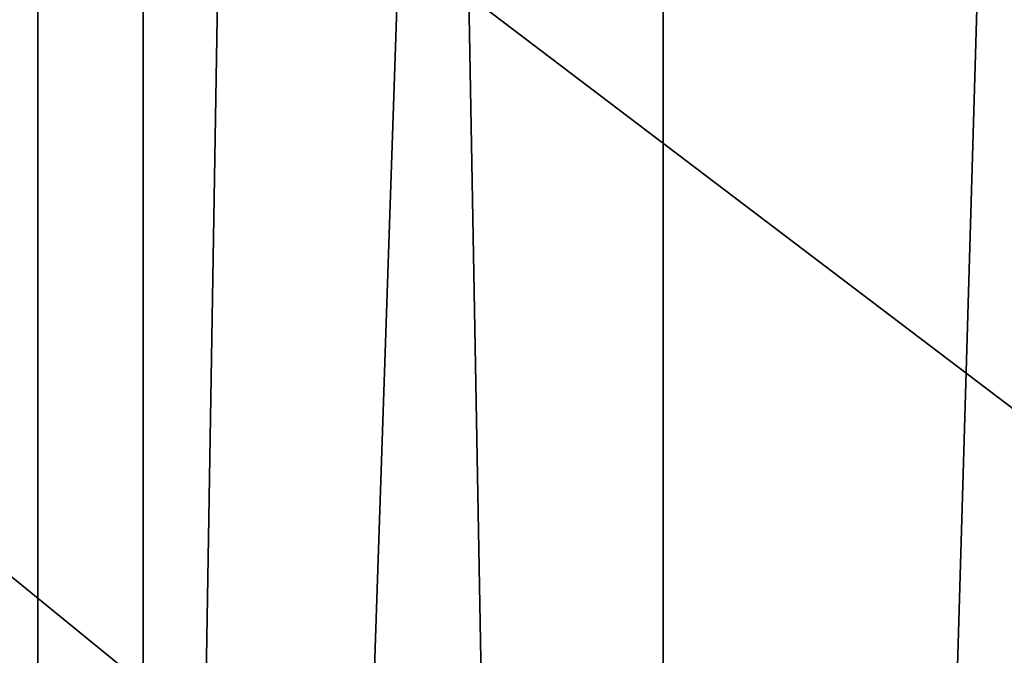
# Model space of a CAD drawing. Units: inches. Extents: x -1.58 to 1.58, y -2.53 to 2.53.
# Drawn here: x -0.02 to -0.01, y -1.01 to -1.01 of the extents above; entities that cross this region are included whole.
import ezdxf

# ---------------------------------------------------------------- set-up
doc = ezdxf.new("R2010")
doc.units = ezdxf.units.IN
doc.header["$MEASUREMENT"] = 0
doc.layers.get('0').update_dxf_attribs({"true_color": 0x5890e1})

msp = doc.modelspace()

# ---------------------------------------------------------------- linework, layer by layer
at = {"color": 221, "true_color": 0xe5a6d7}
for points in [[(-0.016767, -1.078844, 2.2703259), (-0.016767, -0.294229, 2.2703259), (-0.024603, -0.490383, 2.275321)], [(-0.016767, -0.294229, 2.2703259), (-0.016767, -1.078844, 2.2703259), (-0.010142, -0.686537, 2.2638099)], [(-0.024603, -0.490383, 2.275321), (-0.024603, -1.078844, 2.275321), (-0.016767, -1.078844, 2.2703259)], [(-0.012756, -1.078844, 2.2043819), (-0.019929, -1.078844, 2.1984739), (-0.019929, -0.686537, 2.1984739)], [(-0.012756, -1.078844, 2.2043819), (-0.019929, -0.686537, 2.1984739), (-0.012756, -0.686537, 2.2043819)], [(-0.010142, -0.686537, 2.2638099), (-0.016767, -1.078844, 2.2703259), (-0.010142, -0.88269, 2.2638099)], [(-0.012756, -1.078844, 2.2043819), (-0.012756, -0.686537, 2.2043819), (-0.006969, -0.88269, 2.211653)], [(-0.010142, -0.88269, 2.2638099), (-0.016767, -1.078844, 2.2703259), (-0.010141, -1.078844, 2.2638099)], [(-0.006969, -1.078844, 2.211653), (-0.012756, -1.078844, 2.2043819), (-0.006969, -0.88269, 2.211653)], [(-0.016091, -1.014998, 2.194113), (-0.016091, -1.008998, 2.194113), (-0.023446, -1.008998, 2.1977849)], [(-0.016091, -1.014998, 2.194113), (-0.023446, -1.008998, 2.1977849), (-0.023446, -1.014998, 2.1977849)], [(0.018758, -1.008998, 2.1260979), (0.018758, -1.014998, 2.1260979), (-0.018757, -1.008998, 2.1260979)], [(-0.018757, -1.008998, 2.1260979), (0.018758, -1.014998, 2.1260979), (-0.018757, -1.014998, 2.1260979)], [(-0.008185, -1.014998, 2.191859), (-0.008185, -1.008998, 2.191859), (-0.016091, -1.008998, 2.194113)], [(-0.008185, -1.014998, 2.191859), (-0.016091, -1.008998, 2.194113), (-0.016091, -1.014998, 2.194113)]]:
    msp.add_3dface(points, dxfattribs=at)

doc.saveas('drawing.dxf')
